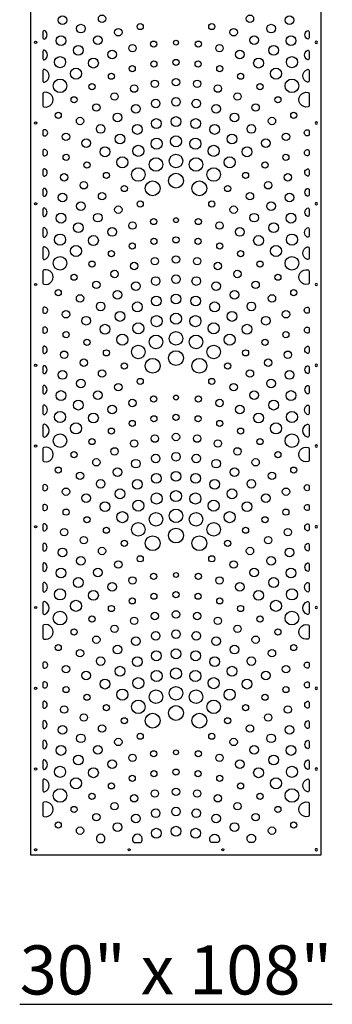
# Model space of a CAD drawing. Units: inches. Extents: x -308 to 810, y -9 to 160.
# Drawn here: x -80 to -49, y -9 to 91 of the extents above; entities that cross this region are included whole.
import ezdxf

# ---------------------------------------------------------------- set-up
doc = ezdxf.new("R2010")
doc.units = ezdxf.units.IN
doc.header["$MEASUREMENT"] = 0
doc.layers.add('RS Fastener Locations', color=7, linetype='Continuous')
doc.layers.add('RS Title', color=2, linetype='Continuous')
doc.styles.add('RS-Verdana', font='verdana.ttf')

# ---------------------------------------------------------------- blocks, each defined once
blk = doc.blocks.new('FH')
at = {"layer": 'RS Fastener Locations'}
blk.add_circle((0, 0), 0.111, dxfattribs=at)
blk = doc.blocks.new('ARRAY_30x108')
blk.add_lwpolyline([(0, 0), (29.5, 0), (29.5, 107.5), (0, 107.5)], close=True)
for points in [[(1.25, 83.485), (1.25, 82.87, 0.605959), (1.446, 82.767, 0.522159), (1.446, 83.588, 0.605959)], [(28.25, 83.485), (28.25, 82.87, -0.605959), (28.054, 82.767, -0.522159), (28.054, 83.588, -0.605959)], [(1.25, 81.498), (1.25, 80.766, 0.596704), (1.444, 80.662, 0.539584), (1.444, 81.602, 0.596704)], [(28.25, 81.498), (28.25, 80.766, -0.596704), (28.056, 80.662, -0.539584), (28.056, 81.602, -0.596704)], [(1.25, 79.557), (1.25, 78.492, 0.513958), (1.415, 78.374, 0.715862), (1.415, 79.675, 0.513958)], [(28.25, 79.557), (28.25, 78.492, -0.513958), (28.085, 78.374, -0.715862), (28.085, 79.675, -0.513958)], [(1.25, 77.204), (1.25, 75.995, 0.340702), (1.343, 75.874, 1.297206), (1.343, 77.325, 0.340702)], [(28.25, 77.204), (28.25, 75.995, -0.340702), (28.157, 75.874, -1.297206), (28.157, 77.325, -0.340702)], [(1.25, 73.417), (1.25, 73.056, 0.336964), (1.342, 72.935, 1.315358), (1.342, 73.537, 0.336964)], [(28.25, 73.417), (28.25, 73.056, -0.336964), (28.158, 72.935, -1.315358), (28.158, 73.537, -0.336964)], [(1.25, 71.407), (1.25, 71.036, 0.369993), (1.356, 70.913, 1.166379), (1.356, 71.53, 0.369993)], [(28.25, 71.407), (28.25, 71.036, -0.369993), (28.144, 70.913, -1.166379), (28.144, 71.53, -0.369993)], [(1.25, 69.454), (1.25, 68.973, 0.497686), (1.409, 68.853, 0.755806), (1.409, 69.575, 0.497686)], [(28.25, 69.454), (28.25, 68.973, -0.497686), (28.091, 68.853, -0.755806), (28.091, 69.575, -0.497686)], [(1.25, 67.474), (1.25, 66.927, 0.571538), (1.436, 66.818, 0.589063), (1.436, 67.583, 0.571538)], [(28.25, 67.474), (28.25, 66.927, -0.571538), (28.064, 66.818, -0.589063), (28.064, 67.583, -0.571538)], [(1.25, 65.485), (1.25, 64.87, 0.605959), (1.446, 64.767, 0.522159), (1.446, 65.588, 0.605959)], [(28.25, 65.485), (28.25, 64.87, -0.605959), (28.054, 64.767, -0.522159), (28.054, 65.588, -0.605959)], [(1.25, 63.498), (1.25, 62.766, 0.596704), (1.444, 62.662, 0.539584), (1.444, 63.602, 0.596704)], [(28.25, 63.498), (28.25, 62.766, -0.596704), (28.056, 62.662, -0.539584), (28.056, 63.602, -0.596704)], [(1.25, 61.557), (1.25, 60.492, 0.513958), (1.415, 60.374, 0.715862), (1.415, 61.675, 0.513958)], [(28.25, 61.557), (28.25, 60.492, -0.513958), (28.085, 60.374, -0.715862), (28.085, 61.675, -0.513958)], [(1.25, 59.204), (1.25, 57.995, 0.340702), (1.343, 57.874, 1.297206), (1.343, 59.325, 0.340702)], [(28.25, 59.204), (28.25, 57.995, -0.340702), (28.157, 57.874, -1.297206), (28.157, 59.325, -0.340702)], [(1.25, 55.417), (1.25, 55.056, 0.336964), (1.342, 54.935, 1.315358), (1.342, 55.537, 0.336964)], [(28.25, 55.417), (28.25, 55.056, -0.336964), (28.158, 54.935, -1.315358), (28.158, 55.537, -0.336964)], [(1.25, 53.407), (1.25, 53.036, 0.369993), (1.356, 52.913, 1.166379), (1.356, 53.53, 0.369993)], [(28.25, 53.407), (28.25, 53.036, -0.369993), (28.144, 52.913, -1.166379), (28.144, 53.53, -0.369993)], [(1.25, 51.454), (1.25, 50.973, 0.497686), (1.409, 50.853, 0.755806), (1.409, 51.575, 0.497686)], [(28.25, 51.454), (28.25, 50.973, -0.497686), (28.091, 50.853, -0.755806), (28.091, 51.575, -0.497686)], [(1.25, 49.474), (1.25, 48.927, 0.571538), (1.436, 48.818, 0.589063), (1.436, 49.583, 0.571538)], [(28.25, 49.474), (28.25, 48.927, -0.571538), (28.064, 48.818, -0.589063), (28.064, 49.583, -0.571538)], [(1.25, 47.485), (1.25, 46.87, 0.605959), (1.446, 46.767, 0.522159), (1.446, 47.588, 0.605959)], [(28.25, 47.485), (28.25, 46.87, -0.605959), (28.054, 46.767, -0.522159), (28.054, 47.588, -0.605959)], [(1.25, 45.498), (1.25, 44.766, 0.596704), (1.444, 44.662, 0.539584), (1.444, 45.602, 0.596704)], [(28.25, 45.498), (28.25, 44.766, -0.596704), (28.056, 44.662, -0.539584), (28.056, 45.602, -0.596704)], [(1.25, 43.557), (1.25, 42.492, 0.513958), (1.415, 42.374, 0.715862), (1.415, 43.675, 0.513958)], [(28.25, 43.557), (28.25, 42.492, -0.513958), (28.085, 42.374, -0.715862), (28.085, 43.675, -0.513958)], [(1.25, 41.204), (1.25, 39.995, 0.340702), (1.343, 39.874, 1.297206), (1.343, 41.325, 0.340702)], [(28.25, 41.204), (28.25, 39.995, -0.340702), (28.157, 39.874, -1.297206), (28.157, 41.325, -0.340702)], [(1.25, 37.417), (1.25, 37.056, 0.336964), (1.342, 36.935, 1.315358), (1.342, 37.537, 0.336964)], [(28.25, 37.417), (28.25, 37.056, -0.336964), (28.158, 36.935, -1.315358), (28.158, 37.537, -0.336964)], [(1.25, 35.407), (1.25, 35.036, 0.369993), (1.356, 34.913, 1.166379), (1.356, 35.53, 0.369993)], [(28.25, 35.407), (28.25, 35.036, -0.369993), (28.144, 34.913, -1.166379), (28.144, 35.53, -0.369993)], [(1.25, 33.454), (1.25, 32.973, 0.497686), (1.409, 32.853, 0.755806), (1.409, 33.575, 0.497686)], [(28.25, 33.454), (28.25, 32.973, -0.497686), (28.091, 32.853, -0.755806), (28.091, 33.575, -0.497686)], [(1.25, 31.474), (1.25, 30.927, 0.571538), (1.436, 30.818, 0.589063), (1.436, 31.583, 0.571538)], [(28.25, 31.474), (28.25, 30.927, -0.571538), (28.064, 30.818, -0.589063), (28.064, 31.583, -0.571538)], [(1.25, 29.485), (1.25, 28.87, 0.605959), (1.446, 28.767, 0.522159), (1.446, 29.588, 0.605959)], [(28.25, 29.485), (28.25, 28.87, -0.605959), (28.054, 28.767, -0.522159), (28.054, 29.588, -0.605959)], [(1.25, 27.498), (1.25, 26.766, 0.596704), (1.444, 26.662, 0.539584), (1.444, 27.602, 0.596704)], [(28.25, 27.498), (28.25, 26.766, -0.596704), (28.056, 26.662, -0.539584), (28.056, 27.602, -0.596704)], [(1.25, 25.557), (1.25, 24.492, 0.513958), (1.415, 24.374, 0.715862), (1.415, 25.675, 0.513958)], [(28.25, 25.557), (28.25, 24.492, -0.513958), (28.085, 24.374, -0.715862), (28.085, 25.675, -0.513958)], [(1.25, 23.204), (1.25, 21.995, 0.340702), (1.343, 21.874, 1.297206), (1.343, 23.325, 0.340702)], [(28.25, 23.204), (28.25, 21.995, -0.340702), (28.157, 21.874, -1.297206), (28.157, 23.325, -0.340702)], [(1.25, 19.417), (1.25, 19.056, 0.336964), (1.342, 18.935, 1.315358), (1.342, 19.537, 0.336964)], [(28.25, 19.417), (28.25, 19.056, -0.336964), (28.158, 18.935, -1.315358), (28.158, 19.537, -0.336964)], [(1.25, 17.407), (1.25, 17.036, 0.369993), (1.356, 16.913, 1.166379), (1.356, 17.53, 0.369993)], [(28.25, 17.407), (28.25, 17.036, -0.369993), (28.144, 16.913, -1.166379), (28.144, 17.53, -0.369993)], [(1.25, 15.454), (1.25, 14.973, 0.497686), (1.409, 14.853, 0.755806), (1.409, 15.575, 0.497686)], [(28.25, 15.454), (28.25, 14.973, -0.497686), (28.091, 14.853, -0.755806), (28.091, 15.575, -0.497686)], [(1.25, 13.474), (1.25, 12.927, 0.571538), (1.436, 12.818, 0.589063), (1.436, 13.583, 0.571538)], [(28.25, 13.474), (28.25, 12.927, -0.571538), (28.064, 12.818, -0.589063), (28.064, 13.583, -0.571538)], [(1.25, 11.485), (1.25, 10.87, 0.605959), (1.446, 10.767, 0.522159), (1.446, 11.588, 0.605959)], [(28.25, 11.485), (28.25, 10.87, -0.605959), (28.054, 10.767, -0.522159), (28.054, 11.588, -0.605959)], [(1.25, 9.498), (1.25, 8.766, 0.596704), (1.444, 8.662, 0.539584), (1.444, 9.602, 0.596704)], [(28.25, 9.498), (28.25, 8.766, -0.596704), (28.056, 8.662, -0.539584), (28.056, 9.602, -0.596704)], [(1.25, 7.557), (1.25, 6.492, 0.513958), (1.415, 6.374, 0.715862), (1.415, 7.675, 0.513958)], [(28.25, 7.557), (28.25, 6.492, -0.513958), (28.085, 6.374, -0.715862), (28.085, 7.675, -0.513958)], [(1.25, 5.204), (1.25, 3.995, 0.340702), (1.343, 3.874, 1.297206), (1.343, 5.325, 0.340702)], [(28.25, 5.204), (28.25, 3.995, -0.340702), (28.157, 3.874, -1.297206), (28.157, 5.325, -0.340702)], [(6.922, 1.25), (7.287, 1.25, 0.157469), (7.361, 1.274, 3.096489), (6.849, 1.274, 0.157469)], [(10.518, 1.25), (11.146, 1.25, 0.253382), (11.251, 1.307, 1.846617), (10.414, 1.307, 0.253382)], [(18.982, 1.25), (18.354, 1.25, -0.253382), (18.249, 1.307, -1.846617), (19.086, 1.307, -0.253382)], [(22.578, 1.25), (22.213, 1.25, -0.157469), (22.139, 1.274, -3.096489), (22.651, 1.274, -0.157469)]]:
    blk.add_lwpolyline(points, format="xyb", close=True)
at = {"transparency": 33554687}
for centre, radius in [((3.224, 84.671), 0.438), ((7.243, 84.811), 0.375), ((22.257, 84.811), 0.375), ((26.276, 84.671), 0.438), ((5.104, 83.805), 0.438), ((11.114, 84.016), 0.312), ((18.386, 84.016), 0.312), ((24.396, 83.805), 0.438), ((3.079, 82.58), 0.5), ((6.807, 82.628), 0.438), ((8.899, 83.438), 0.375), ((20.601, 83.438), 0.375), ((22.693, 82.628), 0.438), ((26.421, 82.58), 0.5), ((4.839, 81.611), 0.5), ((10.326, 81.827), 0.375), ((12.486, 82.236), 0.312), ((14.75, 82.379), 0.25), ((17.014, 82.236), 0.312), ((19.174, 81.827), 0.375), ((24.661, 81.611), 0.5), ((2.986, 80.406), 0.563), ((8.282, 81.177), 0.438), ((21.218, 81.177), 0.438), ((26.514, 80.406), 0.563), ((6.37, 80.31), 0.5), ((10.31, 79.751), 0.312), ((12.508, 80.221), 0.312), ((14.75, 80.379), 0.312), ((16.992, 80.221), 0.312), ((19.19, 79.751), 0.312), ((23.13, 80.31), 0.5), ((4.601, 79.245), 0.563), ((8.2, 78.977), 0.312), ((21.3, 78.977), 0.312), ((24.899, 79.245), 0.563), ((2.986, 78.003), 0.688), ((6.219, 77.915), 0.312), ((10.51, 77.722), 0.375), ((12.605, 78.214), 0.375), ((14.75, 78.379), 0.375), ((16.895, 78.214), 0.375), ((18.99, 77.722), 0.375), ((23.281, 77.915), 0.312), ((26.514, 78.003), 0.688), ((8.516, 76.915), 0.375), ((20.984, 76.915), 0.375), ((4.406, 76.586), 0.312), ((6.669, 75.811), 0.375), ((10.687, 75.671), 0.438), ((12.688, 76.201), 0.438), ((14.75, 76.379), 0.438), ((16.812, 76.201), 0.438), ((18.813, 75.671), 0.438), ((22.831, 75.811), 0.375), ((25.094, 76.586), 0.312), ((2.798, 75.016), 0.312), ((8.808, 74.805), 0.438), ((20.692, 74.805), 0.438), ((26.702, 75.016), 0.312), ((5.012, 74.438), 0.375), ((7.105, 73.628), 0.438), ((10.832, 73.58), 0.5), ((12.751, 74.177), 0.5), ((14.75, 74.379), 0.5), ((16.749, 74.177), 0.5), ((18.668, 73.58), 0.5), ((22.395, 73.628), 0.438), ((24.488, 74.438), 0.375), ((3.586, 72.827), 0.375), ((9.072, 72.611), 0.5), ((14.75, 72.379), 0.563), ((20.428, 72.611), 0.5), ((25.914, 72.827), 0.375), ((5.629, 72.177), 0.438), ((10.925, 71.406), 0.563), ((12.777, 72.132), 0.563), ((16.723, 72.132), 0.563), ((18.575, 71.406), 0.563), ((23.871, 72.177), 0.438), ((3.601, 70.751), 0.312), ((7.541, 71.31), 0.5), ((14.75, 70.379), 0.688), ((21.959, 71.31), 0.5), ((25.899, 70.751), 0.312), ((5.712, 69.977), 0.312), ((9.31, 70.245), 0.563), ((12.718, 70.025), 0.688), ((16.782, 70.025), 0.688), ((20.19, 70.245), 0.563), ((23.788, 69.977), 0.312), ((3.401, 68.722), 0.375), ((7.693, 68.915), 0.312), ((10.926, 69.003), 0.688), ((14.75, 68.379), 0.75), ((18.574, 69.003), 0.688), ((21.807, 68.915), 0.312), ((26.099, 68.722), 0.375), ((5.396, 67.915), 0.375), ((12.377, 67.6), 0.75), ((17.123, 67.6), 0.75), ((24.104, 67.915), 0.375), ((3.224, 66.671), 0.438), ((7.243, 66.811), 0.375), ((9.505, 67.586), 0.312), ((19.995, 67.586), 0.312), ((22.257, 66.811), 0.375), ((26.276, 66.671), 0.438), ((5.104, 65.805), 0.438), ((11.114, 66.016), 0.312), ((18.386, 66.016), 0.312), ((24.396, 65.805), 0.438), ((3.079, 64.58), 0.5), ((6.807, 64.628), 0.438), ((8.899, 65.438), 0.375), ((20.601, 65.438), 0.375), ((22.693, 64.628), 0.438), ((26.421, 64.58), 0.5), ((4.839, 63.611), 0.5), ((10.326, 63.827), 0.375), ((12.486, 64.236), 0.312), ((14.75, 64.379), 0.25), ((17.014, 64.236), 0.312), ((19.174, 63.827), 0.375), ((24.661, 63.611), 0.5), ((2.986, 62.406), 0.563), ((8.282, 63.177), 0.438), ((21.218, 63.177), 0.438), ((26.514, 62.406), 0.563), ((6.37, 62.31), 0.5), ((10.31, 61.751), 0.312), ((12.508, 62.221), 0.312), ((14.75, 62.379), 0.312), ((16.992, 62.221), 0.312), ((19.19, 61.751), 0.312), ((23.13, 62.31), 0.5), ((4.601, 61.245), 0.563), ((8.2, 60.977), 0.312), ((21.3, 60.977), 0.312), ((24.899, 61.245), 0.563), ((2.986, 60.003), 0.688), ((6.219, 59.915), 0.312), ((10.51, 59.722), 0.375), ((12.605, 60.214), 0.375), ((14.75, 60.379), 0.375), ((16.895, 60.214), 0.375), ((18.99, 59.722), 0.375), ((23.281, 59.915), 0.312), ((26.514, 60.003), 0.688), ((8.516, 58.915), 0.375), ((20.984, 58.915), 0.375), ((4.406, 58.586), 0.312), ((6.669, 57.811), 0.375), ((10.687, 57.671), 0.438), ((12.688, 58.201), 0.438), ((14.75, 58.379), 0.438), ((16.812, 58.201), 0.438), ((18.813, 57.671), 0.438), ((22.831, 57.811), 0.375), ((25.094, 58.586), 0.312), ((2.798, 57.016), 0.312), ((8.808, 56.805), 0.438), ((20.692, 56.805), 0.438), ((26.702, 57.016), 0.312), ((5.012, 56.438), 0.375), ((7.105, 55.628), 0.438), ((10.832, 55.58), 0.5), ((12.751, 56.177), 0.5), ((14.75, 56.379), 0.5), ((16.749, 56.177), 0.5), ((18.668, 55.58), 0.5), ((22.395, 55.628), 0.438), ((24.488, 56.438), 0.375), ((3.586, 54.827), 0.375), ((9.072, 54.611), 0.5), ((14.75, 54.379), 0.563), ((20.428, 54.611), 0.5), ((25.914, 54.827), 0.375), ((5.629, 54.177), 0.438), ((10.925, 53.406), 0.563), ((12.777, 54.132), 0.563), ((16.723, 54.132), 0.563), ((18.575, 53.406), 0.563), ((23.871, 54.177), 0.438), ((3.601, 52.751), 0.312), ((7.541, 53.31), 0.5), ((14.75, 52.379), 0.688), ((21.959, 53.31), 0.5), ((25.899, 52.751), 0.312), ((5.712, 51.977), 0.312), ((9.31, 52.245), 0.563), ((12.718, 52.025), 0.688), ((16.782, 52.025), 0.688), ((20.19, 52.245), 0.563), ((23.788, 51.977), 0.312), ((3.401, 50.722), 0.375), ((7.693, 50.915), 0.312), ((10.926, 51.003), 0.688), ((14.75, 50.379), 0.75), ((18.574, 51.003), 0.688), ((21.807, 50.915), 0.312), ((26.099, 50.722), 0.375), ((5.396, 49.915), 0.375), ((12.377, 49.6), 0.75), ((17.123, 49.6), 0.75), ((24.104, 49.915), 0.375), ((3.224, 48.671), 0.438), ((7.243, 48.811), 0.375), ((9.505, 49.586), 0.312), ((19.995, 49.586), 0.312), ((22.257, 48.811), 0.375), ((26.276, 48.671), 0.438), ((5.104, 47.805), 0.438), ((11.114, 48.016), 0.312), ((18.386, 48.016), 0.312), ((24.396, 47.805), 0.438), ((3.079, 46.58), 0.5), ((6.807, 46.628), 0.438), ((8.899, 47.438), 0.375), ((20.601, 47.438), 0.375), ((22.693, 46.628), 0.438), ((26.421, 46.58), 0.5), ((4.839, 45.611), 0.5), ((10.326, 45.827), 0.375), ((12.486, 46.236), 0.312), ((14.75, 46.379), 0.25), ((17.014, 46.236), 0.312), ((19.174, 45.827), 0.375), ((24.661, 45.611), 0.5), ((2.986, 44.406), 0.563), ((8.282, 45.177), 0.438), ((21.218, 45.177), 0.438), ((26.514, 44.406), 0.563), ((6.37, 44.31), 0.5), ((10.31, 43.751), 0.312), ((12.508, 44.221), 0.312), ((14.75, 44.379), 0.312), ((16.992, 44.221), 0.312), ((19.19, 43.751), 0.312), ((23.13, 44.31), 0.5), ((4.601, 43.245), 0.563), ((8.2, 42.977), 0.312), ((21.3, 42.977), 0.312), ((24.899, 43.245), 0.563), ((2.986, 42.003), 0.688), ((6.219, 41.915), 0.312), ((10.51, 41.722), 0.375), ((12.605, 42.214), 0.375), ((14.75, 42.379), 0.375), ((16.895, 42.214), 0.375), ((18.99, 41.722), 0.375), ((23.281, 41.915), 0.312), ((26.514, 42.003), 0.688), ((8.516, 40.915), 0.375), ((20.984, 40.915), 0.375), ((4.406, 40.586), 0.312), ((6.669, 39.811), 0.375), ((10.687, 39.671), 0.438), ((12.688, 40.201), 0.438), ((14.75, 40.379), 0.438), ((16.812, 40.201), 0.438), ((18.813, 39.671), 0.438), ((22.831, 39.811), 0.375), ((25.094, 40.586), 0.312), ((2.798, 39.016), 0.312), ((8.808, 38.805), 0.438), ((20.692, 38.805), 0.438), ((26.702, 39.016), 0.312), ((5.012, 38.438), 0.375), ((7.105, 37.628), 0.438), ((10.832, 37.58), 0.5), ((12.751, 38.177), 0.5), ((14.75, 38.379), 0.5), ((16.749, 38.177), 0.5), ((18.668, 37.58), 0.5), ((22.395, 37.628), 0.438), ((24.488, 38.438), 0.375), ((3.586, 36.827), 0.375), ((9.072, 36.611), 0.5), ((20.428, 36.611), 0.5), ((25.914, 36.827), 0.375), ((5.629, 36.177), 0.438), ((10.925, 35.406), 0.563), ((12.777, 36.132), 0.563), ((14.75, 36.379), 0.563), ((16.723, 36.132), 0.563), ((18.575, 35.406), 0.563), ((23.871, 36.177), 0.438), ((3.601, 34.751), 0.312), ((7.541, 35.31), 0.5), ((14.75, 34.379), 0.688), ((21.959, 35.31), 0.5), ((25.899, 34.751), 0.312), ((5.712, 33.977), 0.312), ((9.31, 34.245), 0.563), ((12.718, 34.025), 0.688), ((16.782, 34.025), 0.688), ((20.19, 34.245), 0.563), ((23.788, 33.977), 0.312), ((3.401, 32.722), 0.375), ((7.693, 32.915), 0.312), ((10.926, 33.003), 0.688), ((14.75, 32.379), 0.75), ((18.574, 33.003), 0.688), ((21.807, 32.915), 0.312), ((26.099, 32.722), 0.375), ((5.396, 31.915), 0.375), ((12.377, 31.6), 0.75), ((17.123, 31.6), 0.75), ((24.104, 31.915), 0.375), ((3.224, 30.671), 0.438), ((7.243, 30.811), 0.375), ((9.505, 31.586), 0.312), ((19.995, 31.586), 0.312), ((22.257, 30.811), 0.375), ((26.276, 30.671), 0.438), ((5.104, 29.805), 0.438), ((11.114, 30.016), 0.312), ((18.386, 30.016), 0.312), ((24.396, 29.805), 0.438), ((3.079, 28.58), 0.5), ((6.807, 28.628), 0.438), ((8.899, 29.438), 0.375), ((20.601, 29.438), 0.375), ((22.693, 28.628), 0.438), ((26.421, 28.58), 0.5), ((4.839, 27.611), 0.5), ((10.326, 27.827), 0.375), ((12.486, 28.236), 0.312), ((14.75, 28.379), 0.25), ((17.014, 28.236), 0.312), ((19.174, 27.827), 0.375), ((24.661, 27.611), 0.5), ((8.282, 27.177), 0.438), ((21.218, 27.177), 0.438), ((2.986, 26.406), 0.563), ((6.37, 26.31), 0.5), ((10.31, 25.751), 0.312), ((12.508, 26.221), 0.312), ((14.75, 26.379), 0.312), ((16.992, 26.221), 0.312), ((19.19, 25.751), 0.312), ((23.13, 26.31), 0.5), ((26.514, 26.406), 0.563), ((4.601, 25.245), 0.563), ((8.2, 24.977), 0.312), ((21.3, 24.977), 0.312), ((24.899, 25.245), 0.563), ((2.986, 24.003), 0.688), ((6.219, 23.915), 0.312), ((10.51, 23.722), 0.375), ((12.605, 24.214), 0.375), ((14.75, 24.379), 0.375), ((16.895, 24.214), 0.375), ((18.99, 23.722), 0.375), ((23.281, 23.915), 0.312), ((26.514, 24.003), 0.688), ((8.516, 22.915), 0.375), ((20.984, 22.915), 0.375), ((4.406, 22.586), 0.312), ((6.669, 21.811), 0.375), ((10.687, 21.671), 0.438), ((12.688, 22.201), 0.438), ((14.75, 22.379), 0.438), ((16.812, 22.201), 0.438), ((18.813, 21.671), 0.438), ((22.831, 21.811), 0.375), ((25.094, 22.586), 0.312), ((2.798, 21.016), 0.312), ((8.808, 20.805), 0.438), ((20.692, 20.805), 0.438), ((26.702, 21.016), 0.312), ((5.012, 20.438), 0.375), ((7.105, 19.628), 0.438), ((10.832, 19.58), 0.5), ((12.751, 20.177), 0.5), ((14.75, 20.379), 0.5), ((16.749, 20.177), 0.5), ((18.668, 19.58), 0.5), ((22.395, 19.628), 0.438), ((24.488, 20.438), 0.375), ((3.586, 18.827), 0.375), ((9.072, 18.611), 0.5), ((20.428, 18.611), 0.5), ((25.914, 18.827), 0.375), ((5.629, 18.177), 0.438), ((12.777, 18.132), 0.563), ((14.75, 18.379), 0.563), ((16.723, 18.132), 0.563), ((23.871, 18.177), 0.438), ((3.601, 16.751), 0.312), ((7.541, 17.31), 0.5), ((10.925, 17.406), 0.563), ((14.75, 16.379), 0.688), ((18.575, 17.406), 0.563), ((21.959, 17.31), 0.5), ((25.899, 16.751), 0.312), ((5.712, 15.977), 0.312), ((9.31, 16.245), 0.563), ((12.718, 16.025), 0.688), ((16.782, 16.025), 0.688), ((20.19, 16.245), 0.563), ((23.788, 15.977), 0.312), ((3.401, 14.722), 0.375), ((7.693, 14.915), 0.312), ((10.926, 15.003), 0.688), ((14.75, 14.379), 0.75), ((18.574, 15.003), 0.688), ((21.807, 14.915), 0.312), ((26.099, 14.722), 0.375), ((5.396, 13.915), 0.375), ((12.377, 13.6), 0.75), ((17.123, 13.6), 0.75), ((24.104, 13.915), 0.375), ((3.224, 12.671), 0.438), ((7.243, 12.811), 0.375), ((9.505, 13.586), 0.312), ((19.995, 13.586), 0.312), ((22.257, 12.811), 0.375), ((26.276, 12.671), 0.438), ((5.104, 11.805), 0.438), ((11.114, 12.016), 0.312), ((18.386, 12.016), 0.312), ((24.396, 11.805), 0.438), ((3.079, 10.58), 0.5), ((6.807, 10.628), 0.438), ((8.899, 11.438), 0.375), ((20.601, 11.438), 0.375), ((22.693, 10.628), 0.438), ((26.421, 10.58), 0.5), ((4.839, 9.611), 0.5), ((10.326, 9.827), 0.375), ((12.486, 10.236), 0.312), ((14.75, 10.379), 0.25), ((17.014, 10.236), 0.312), ((19.174, 9.827), 0.375), ((24.661, 9.611), 0.5), ((8.282, 9.177), 0.438), ((21.218, 9.177), 0.438), ((2.986, 8.406), 0.563), ((6.37, 8.31), 0.5), ((10.31, 7.751), 0.312), ((12.508, 8.221), 0.312), ((14.75, 8.379), 0.312), ((16.992, 8.221), 0.312), ((19.19, 7.751), 0.312), ((23.13, 8.31), 0.5), ((26.514, 8.406), 0.563), ((4.601, 7.245), 0.563), ((8.2, 6.977), 0.312), ((21.3, 6.977), 0.312), ((24.899, 7.245), 0.563), ((2.986, 6.003), 0.688), ((6.219, 5.915), 0.312), ((10.51, 5.722), 0.375), ((12.605, 6.214), 0.375), ((14.75, 6.379), 0.375), ((16.895, 6.214), 0.375), ((18.99, 5.722), 0.375), ((23.281, 5.915), 0.312), ((26.514, 6.003), 0.688), ((8.516, 4.915), 0.375), ((20.984, 4.915), 0.375), ((4.406, 4.586), 0.312), ((6.669, 3.811), 0.375), ((10.687, 3.671), 0.438), ((12.688, 4.201), 0.438), ((14.75, 4.379), 0.438), ((16.812, 4.201), 0.438), ((18.813, 3.671), 0.438), ((22.831, 3.811), 0.375), ((25.094, 4.586), 0.312), ((2.798, 3.016), 0.312), ((8.808, 2.805), 0.438), ((20.692, 2.805), 0.438), ((26.702, 3.016), 0.312), ((5.012, 2.438), 0.375), ((12.751, 2.177), 0.5), ((14.75, 2.379), 0.5), ((16.749, 2.177), 0.5), ((24.488, 2.438), 0.375)]:
    blk.add_circle(centre, radius, dxfattribs=at)
at = {"layer": 'RS Fastener Locations', "rotation": 270}
for p in [(0.5, 82.423), (0.5, 74.231), (0.5, 66.038), (0.5, 57.846), (0.5, 49.654), (0.5, 41.462), (0.5, 33.269), (0.5, 25.077), (0.5, 16.885), (0.5, 8.692)]:
    blk.add_blockref('FH', p, dxfattribs=at)
at = {"layer": 'RS Fastener Locations', "xscale": -1, "rotation": 90}
for p in [(29, 82.423), (29, 74.231), (29, 66.038), (29, 57.846), (29, 49.654), (29, 41.462), (29, 33.269), (29, 25.077), (29, 16.885), (29, 8.692)]:
    blk.add_blockref('FH', p, dxfattribs=at)
at = {"layer": 'RS Fastener Locations'}
for p in [(0.5, 0.5), (10, 0.5), (19.5, 0.5)]:
    blk.add_blockref('FH', p, dxfattribs=at)
at = {"layer": 'RS Fastener Locations', "xscale": -1}
blk.add_blockref('FH', (29, 0.5), dxfattribs=at)

msp = doc.modelspace()

# ---------------------------------------------------------------- block references
msp.add_blockref('ARRAY_30x108', (-79.25, 6.52))

# ---------------------------------------------------------------- texts
at = {"layer": 'RS Title', "insert": (-64.5, -5.172), "char_height": 4.98128, "attachment_point": 5, "style": 'RS-Verdana'}
msp.add_mtext_dynamic_manual_height_columns('\\A1;{\\L30" x 108" }', width=36.42753, gutter_width=719.102, heights=[0], dxfattribs=at)

doc.saveas('drawing.dxf')
